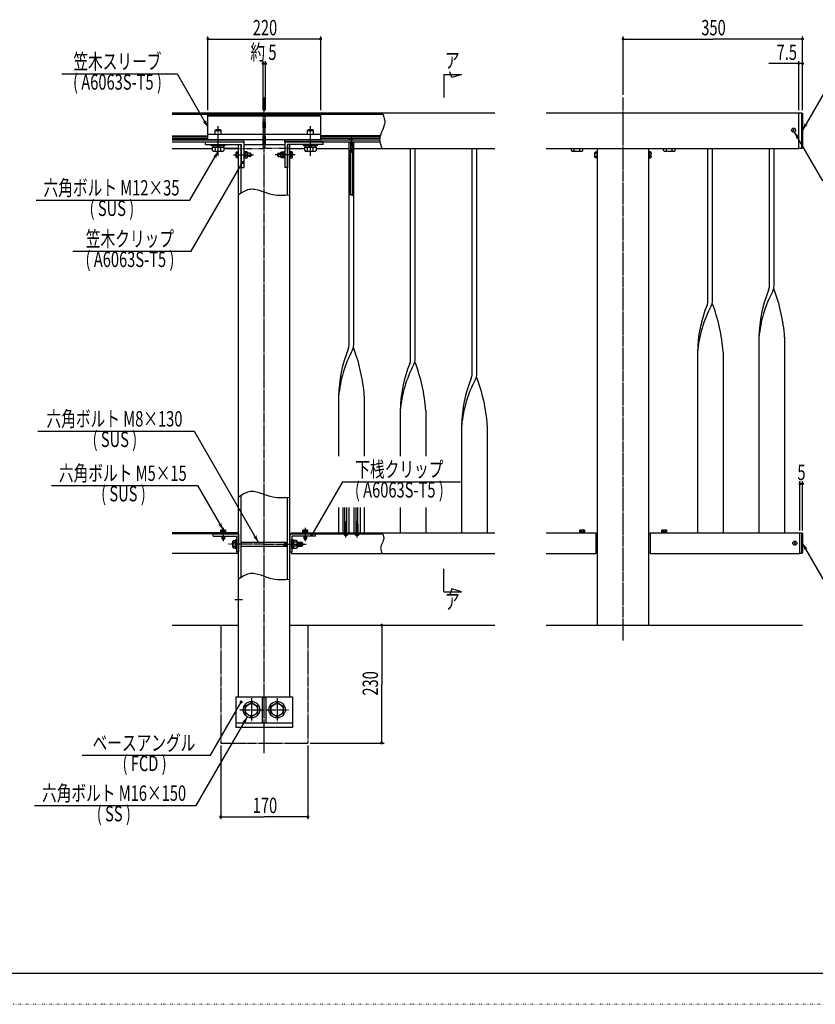
# Model space of a CAD drawing. Extents: x -2460 to 2460, y -1722 to 1722.
# Drawn here: x -1097 to 455, y -1722 to 200 of the extents above; entities that cross this region are included whole.
import ezdxf

# ---------------------------------------------------------------- set-up
doc = ezdxf.new("R2010")
doc.units = 0
for name, pattern in [('一点浩線_S_', [23, 20, -1, 1, -1]), ('二点浩線_S_', [25, 20, -1, 1, -1, 1, -1]), ('寧線_S_', [2, 1, -1]), ('点線', [1, 0, -1])]:
    doc.linetypes.add(name, pattern=pattern)
doc.layers.get('0').update_dxf_attribs({"linetype": 'CONTINUOUS'})
doc.layers.add('DIMENSION', color=2, linetype='CONTINUOUS')
doc.styles.get("Standard").update_dxf_attribs({"font": 'txt.shx', "width": 0.7, "bigfont": 'bigfont.shx'})

msp = doc.modelspace()

# ---------------------------------------------------------------- linework, layer by layer
at = {"color": 241, "linetype": 'CONTINUOUS'}
for p, q in [((-254, 86.9), (-258, 98.2)), ((-270, 93), (-270, 48)), ((-270, 93), (-235, 93)), ((-235, 93), (-254, 86.9)), ((-270, -917), (-270, -872)), ((-270, -917), (-235, -917)), ((-254, -910.9), (-258, -922.2)), ((-235, -917), (-254, -910.9)), ((-800, -982), (-670, -982)), ((-570, -982), (-170, -982)), ((-70, -982), (430, -982))]:
    msp.add_line(p, q, dxfattribs=at)
at = {"color": 4, "linetype": 'CONTINUOUS'}
for p, q in [((-1015, 93.9), (-790, 93.9)), ((-790, 93.9), (-730, -10)), ((480, 70.6), (430, -16)), ((-390, 18), (-388.2, 13.6)), ((-388.2, 13.6), (-386.6, 9.2)), ((-386.6, 9.2), (-385.9, 7.1)), ((-385.9, 7.1), (-385.4, 4.9)), ((-385.4, 4.9), (-385.1, 2.7)), ((-385.1, 2.7), (-385, 0.5)), ((-385, 0.5), (-385.1, -1.7)), ((428.5, -52), (428.5, 18)), ((-716, -16.3), (-714, -14.3)), ((-716, -24), (-716, -16.3)), ((-716, -16.3), (-704, -16.3)), ((-714, -14.3), (-706, -14.3)), ((-704, -16.3), (-706, -14.3)), ((-704, -24), (-704, -16.3)), ((-536, -16.3), (-534, -14.3)), ((-536, -16.3), (-524, -16.3)), ((-536, -24), (-536, -16.3)), ((-534, -14.3), (-526, -14.3)), ((-524, -16.3), (-526, -14.3)), ((-524, -24), (-524, -16.3)), ((-390, -17), (-391.8, -21.4)), ((-388.2, -12.6), (-390, -17)), ((-386.6, -8.3), (-388.2, -12.6)), ((-385.9, -6.1), (-386.6, -8.3)), ((-385.4, -3.9), (-385.9, -6.1)), ((-385.1, -1.7), (-385.4, -3.9)), ((411.1, -14.6), (413.9, -17.4)), ((413.9, -14.6), (411.1, -17.4)), ((-800, -27), (-730, -27)), ((-800, -29), (-730, -29)), ((-800, -32), (-730, -32)), ((-716, -34), (-716, -35)), ((-704, -34), (-704, -35)), ((-536, -34), (-536, -35)), ((-524, -34), (-524, -35)), ((-393.8, -27), (-510, -27)), ((-394.3, -29), (-510, -29)), ((-394.9, -32), (-510, -32)), ((-453.5, -35), (-453.5, -33.6)), ((-446.5, -35), (-453.5, -35)), ((-446.5, -35), (-446.5, -33.6)), ((-394.9, -32.3), (-395, -34.5)), ((-395, -34.5), (-394.9, -36.7)), ((-394.6, -30.1), (-394.9, -32.3)), ((-394.9, -36.7), (-394.6, -38.9)), ((-394.1, -27.9), (-394.6, -30.1)), ((-393.4, -25.8), (-394.1, -27.9)), ((-391.8, -21.4), (-393.4, -25.8)), ((469.5, -114.7), (414.5, -19.5)), ((-765, -152.6), (-710, -57.3)), ((-723, -46.3), (-723, -44)), ((-723, -44), (-697, -44)), ((-697, -46.3), (-723, -46.3)), ((-720.9, -49.3), (-699, -49.3)), ((-720.9, -55.7), (-720.9, -49.3)), ((-720.9, -55.7), (-719.4, -57.3)), ((-720.7, -46.3), (-720.7, -49.3)), ((-700.6, -57.3), (-719.4, -57.3)), ((-715.5, -56), (-717.1, -57.3)), ((-715.5, -56), (-715.5, -49.3)), ((-715.5, -56), (-712.8, -57.3)), ((-710, -49.3), (-713, -46.3)), ((-710, -46.3), (-707, -49.3)), ((-704.5, -56), (-707.2, -57.3)), ((-704.5, -56), (-704.5, -49.3)), ((-704.5, -56), (-702.9, -57.3)), ((-699, -55.7), (-700.6, -57.3)), ((-699.2, -49.3), (-699.2, -46.3)), ((-699, -49.3), (-699, -55.7)), ((-697, -44), (-697, -46.3)), ((-670, -57.5), (-671, -57.5)), ((-671, -57.5), (-671, -70.5)), ((-670, -70.5), (-670, -57.5)), ((-659, -57.5), (-660, -57.5)), ((-660, -57.5), (-660, -70.5)), ((-659, -57.5), (-659, -70.5)), ((-581, -57.5), (-580, -57.5)), ((-581, -57.5), (-581, -70.5)), ((-580, -57.5), (-580, -70.5)), ((-570, -57.5), (-569, -57.5)), ((-570, -70.5), (-570, -57.5)), ((-569, -57.5), (-569, -70.5)), ((-543, -46.3), (-543, -44)), ((-543, -44), (-517, -44)), ((-517, -46.3), (-543, -46.3)), ((-540.9, -49.3), (-519, -49.3)), ((-540.9, -55.7), (-540.9, -49.3)), ((-540.9, -55.7), (-539.4, -57.3)), ((-540.7, -46.3), (-540.7, -49.3)), ((-520.6, -57.3), (-539.4, -57.3)), ((-535.5, -56), (-537.1, -57.3)), ((-535.5, -56), (-535.5, -49.3)), ((-535.5, -56), (-532.8, -57.3)), ((-530, -49.3), (-533, -46.3)), ((-530, -46.3), (-527, -49.3)), ((-524.5, -56), (-527.2, -57.3)), ((-524.5, -56), (-524.5, -49.3)), ((-524.5, -56), (-522.9, -57.3)), ((-519, -55.7), (-520.6, -57.3)), ((-519.2, -49.3), (-519.2, -46.3)), ((-519, -49.3), (-519, -55.7)), ((-517, -44), (-517, -46.3)), ((-452, -39), (-452, -55)), ((-448, -55), (-452, -55)), ((-451.9, -141), (-451.9, -55)), ((-448.2, -143), (-448.2, -55)), ((-448, -39), (-448, -55)), ((-394.6, -38.9), (-394.1, -41.1)), ((-394.1, -41.1), (-393.4, -43.3)), ((-393.4, -43.3), (-391.8, -47.6)), ((-391.8, -47.6), (-390, -52)), ((-20.9, -55.7), (-20.9, -52)), ((-20.9, -55.7), (-19.4, -57.3)), ((-0.6, -57.3), (-19.4, -57.3)), ((-15.5, -56), (-17.1, -57.3)), ((-15.5, -56), (-15.5, -52)), ((-15.5, -56), (-12.8, -57.3)), ((-4.5, -56), (-7.2, -57.3)), ((-4.5, -56), (-4.5, -52)), ((-4.5, -56), (-2.9, -57.3)), ((1, -55.7), (-0.6, -57.3)), ((1, -52), (1, -55.7)), ((30, -57.5), (29, -57.5)), ((29, -57.5), (29, -70.5)), ((30, -70.5), (30, -57.5)), ((130, -57.5), (131, -57.5)), ((130, -70.5), (130, -57.5)), ((131, -57.5), (131, -70.5)), ((159.1, -55.7), (159.1, -52)), ((159.1, -55.7), (160.6, -57.3)), ((179.4, -57.3), (160.6, -57.3)), ((164.5, -56), (162.9, -57.3)), ((164.5, -56), (164.5, -52)), ((164.5, -56), (167.2, -57.3)), ((175.5, -56), (172.8, -57.3)), ((175.5, -56), (175.5, -52)), ((175.5, -56), (177.1, -57.3)), ((181, -55.7), (179.4, -57.3)), ((181, -52), (181, -55.7)), ((-674.2, -58.3), (-675, -59.7)), ((-675, -68.3), (-675, -59.7)), ((-674.4, -61.1), (-675, -60.5)), ((-674.4, -61.1), (-675, -62.4)), ((-674.4, -66.9), (-675, -65.4)), ((-674.4, -66.9), (-675, -67.5)), ((-674.2, -69.8), (-675, -68.3)), ((-674.4, -61.1), (-671, -61.1)), ((-674.4, -66.9), (-671, -66.9)), ((-674.2, -58.3), (-671, -58.3)), ((-671, -69.8), (-674.2, -69.8)), ((-671, -70.5), (-670, -70.5)), ((-660, -70.5), (-659, -70.5)), ((-657.5, -57.9), (-659, -57.9)), ((-659, -64), (-657.5, -62.5)), ((-657.5, -64), (-659, -65.5)), ((-659, -70.1), (-657.5, -70.1)), ((-657.5, -70.1), (-657.5, -57.9)), ((-656.7, -58.3), (-657.5, -59.7)), ((-656.9, -61.1), (-657.5, -60.5)), ((-656.9, -61.1), (-657.5, -62.4)), ((-656.9, -66.9), (-657.5, -65.4)), ((-656.9, -66.9), (-657.5, -67.5)), ((-656.7, -69.8), (-657.5, -68.3)), ((-653.1, -61.1), (-656.9, -61.1)), ((-653.1, -66.9), (-656.9, -66.9)), ((-653.3, -58.3), (-656.7, -58.3)), ((-656.7, -69.8), (-653.3, -69.8)), ((-653.3, -58.3), (-652.5, -59.7)), ((-653.3, -69.8), (-652.5, -68.3)), ((-653.1, -61.1), (-652.5, -60.5)), ((-653.1, -61.1), (-652.5, -62.4)), ((-653.1, -66.9), (-652.5, -65.4)), ((-653.1, -66.9), (-652.5, -67.5)), ((-652.5, -68.3), (-652.5, -59.7)), ((-647, -61), (-652.5, -61)), ((-647, -67), (-652.5, -67)), ((-647, -61), (-646, -62)), ((-647, -61), (-647, -67)), ((-647, -67), (-646, -66)), ((-646, -62), (-646, -66)), ((-593, -61), (-594, -62)), ((-594, -62), (-594, -66)), ((-593, -67), (-594, -66)), ((-593, -61), (-593, -67)), ((-593, -61), (-587.5, -61)), ((-593, -67), (-587.5, -67)), ((-586.7, -58.3), (-587.5, -59.7)), ((-587.5, -68.3), (-587.5, -59.7)), ((-586.9, -61.1), (-587.5, -60.5)), ((-586.9, -61.1), (-587.5, -62.4)), ((-586.9, -66.9), (-587.5, -65.4)), ((-586.9, -66.9), (-587.5, -67.5)), ((-586.7, -69.8), (-587.5, -68.3)), ((-586.9, -61.1), (-583.1, -61.1)), ((-586.9, -66.9), (-583.1, -66.9)), ((-586.7, -58.3), (-583.3, -58.3)), ((-583.3, -69.8), (-586.7, -69.8)), ((-583.3, -58.3), (-582.5, -59.7)), ((-583.3, -69.8), (-582.5, -68.3)), ((-583.1, -61.1), (-582.5, -60.5)), ((-583.1, -61.1), (-582.5, -62.4)), ((-583.1, -66.9), (-582.5, -65.4)), ((-583.1, -66.9), (-582.5, -67.5)), ((-582.5, -57.9), (-581, -57.9)), ((-582.5, -70.1), (-582.5, -57.9)), ((-581, -64), (-582.5, -62.5)), ((-582.5, -64), (-581, -65.5)), ((-581, -70.1), (-582.5, -70.1)), ((-580, -70.5), (-581, -70.5)), ((-569, -70.5), (-570, -70.5)), ((-565.8, -58.3), (-569, -58.3)), ((-565.6, -61.1), (-569, -61.1)), ((-565.6, -66.9), (-569, -66.9)), ((-569, -69.8), (-565.8, -69.8)), ((-565.8, -58.3), (-565, -59.7)), ((-565.8, -69.8), (-565, -68.3)), ((-565.6, -61.1), (-565, -60.5)), ((-565.6, -61.1), (-565, -62.4)), ((-565.6, -66.9), (-565, -65.4)), ((-565.6, -66.9), (-565, -67.5)), ((-565, -68.3), (-565, -59.7)), ((25.8, -58.3), (25, -59.7)), ((25, -68.3), (25, -59.7)), ((25.6, -61.1), (25, -60.5)), ((25.6, -61.1), (25, -62.4)), ((25.6, -66.9), (25, -65.4)), ((25.6, -66.9), (25, -67.5)), ((25.8, -69.8), (25, -68.3)), ((25.6, -61.1), (29, -61.1)), ((25.6, -66.9), (29, -66.9)), ((25.8, -58.3), (29, -58.3)), ((29, -69.8), (25.8, -69.8)), ((29, -70.5), (30, -70.5)), ((131, -70.5), (130, -70.5)), ((134.2, -58.3), (131, -58.3)), ((134.4, -61.1), (131, -61.1)), ((134.4, -66.9), (131, -66.9)), ((131, -69.8), (134.2, -69.8)), ((134.2, -58.3), (135, -59.7)), ((134.2, -69.8), (135, -68.3)), ((134.4, -61.1), (135, -60.5)), ((134.4, -61.1), (135, -62.4)), ((134.4, -66.9), (135, -65.4)), ((134.4, -66.9), (135, -67.5)), ((135, -68.3), (135, -59.7)), ((-762.5, -252.2), (-662.5, -79)), ((-659.7, -135.3), (-654.6, -132.9)), ((-654.6, -132.9), (-652.1, -131.9)), ((-652.1, -131.9), (-649.5, -131.3)), ((-649.5, -131.3), (-646.7, -130.8)), ((-646.7, -130.8), (-643.9, -130.7)), ((-643.9, -130.7), (-641.1, -130.8)), ((-641.1, -130.8), (-638.3, -131.1)), ((-638.3, -131.1), (-632.6, -132.3)), ((-632.6, -132.3), (-626.8, -134.1)), ((-626.8, -134.1), (-615.1, -138.3)), ((-1065, -152.6), (-765, -152.6)), ((-670, -141.6), (-664.8, -138.3)), ((-664.8, -138.3), (-659.7, -135.3)), ((-615.1, -138.3), (-609.2, -140.2)), ((-609.2, -140.2), (-603.2, -141.7)), ((-603.2, -141.7), (-599.2, -142.4)), ((-599.2, -142.4), (-595.1, -142.8)), ((-595.1, -142.8), (-591, -143)), ((-591, -143), (-586.8, -143)), ((-586.8, -143), (-578.5, -142.7)), ((-578.5, -142.7), (-570, -142)), ((-454.5, -142), (-453.9, -141.6)), ((-453.9, -141.6), (-453.4, -141.3)), ((-453.4, -141.3), (-453.1, -141.2)), ((-453.1, -141.2), (-452.8, -141.1)), ((-452.8, -141.1), (-452.5, -141)), ((-452.5, -141), (-452.2, -141)), ((-452.2, -141), (-452, -141)), ((-452, -141), (-451.7, -141.1)), ((-451.7, -141.1), (-451.4, -141.2)), ((-451.4, -141.2), (-451.1, -141.3)), ((-451.1, -141.3), (-450.6, -141.6)), ((-450.6, -141.6), (-450, -142)), ((-450, -142), (-449.4, -142.4)), ((-449.4, -142.4), (-448.9, -142.7)), ((-448.9, -142.7), (-448.6, -142.8)), ((-448.6, -142.8), (-448.3, -142.9)), ((-448.3, -142.9), (-448, -143)), ((-448, -143), (-447.7, -143)), ((-447.7, -143), (-447.5, -143)), ((-447.5, -143), (-447.2, -142.9)), ((-447.2, -142.9), (-446.9, -142.8)), ((-446.9, -142.8), (-446.6, -142.7)), ((-446.6, -142.7), (-446.1, -142.4)), ((-446.1, -142.4), (-445.5, -142)), ((-993.7, -252.2), (-762.5, -252.2)), ((-1061.7, -603.5), (-756.7, -603.5)), ((-756.7, -603.5), (-631.7, -820)), ((-1035, -709.6), (-750, -709.6)), ((-750, -709.6), (-700, -796.2)), ((-467.5, -702.1), (-527.5, -806)), ((-467.5, -702.1), (-237.5, -702.1)), ((-670, -731.6), (-664.8, -728.3)), ((-664.8, -728.3), (-659.7, -725.3)), ((-659.7, -725.3), (-654.6, -722.9)), ((-654.6, -722.9), (-652.1, -721.9)), ((-652.1, -721.9), (-649.5, -721.3)), ((-649.5, -721.3), (-646.7, -720.8)), ((-646.7, -720.8), (-643.9, -720.7)), ((-643.9, -720.7), (-641.1, -720.8)), ((-641.1, -720.8), (-638.3, -721.1)), ((-638.3, -721.1), (-632.6, -722.3)), ((-632.6, -722.3), (-626.8, -724.1)), ((-626.8, -724.1), (-615.1, -728.3)), ((-615.1, -728.3), (-609.2, -730.2)), ((-609.2, -730.2), (-603.2, -731.7)), ((-603.2, -731.7), (-599.2, -732.4)), ((-599.2, -732.4), (-595.1, -732.8)), ((-595.1, -732.8), (-591, -733)), ((-591, -733), (-586.8, -733)), ((-586.8, -733), (-578.5, -732.7)), ((-578.5, -732.7), (-570, -732)), ((-467, -752.1), (-467, -802)), ((-462.7, -784), (-462.7, -752.1)), ((-459.3, -784), (-459.3, -752.1)), ((-455, -752.1), (-455, -802)), ((-445, -752.1), (-445, -802)), ((-440.7, -784), (-440.7, -752.1)), ((-437.3, -784), (-437.3, -752.1)), ((-433, -752.1), (-433, -802)), ((-459, -784), (-463, -784)), ((-463, -802), (-463, -784)), ((-459, -802), (-459, -784)), ((-437, -784), (-441, -784)), ((-441, -802), (-441, -784)), ((-437, -802), (-437, -784)), ((-695, -801), (-705, -801)), ((-705, -801), (-705, -802)), ((-705, -802), (-695, -802)), ((-704.6, -796.9), (-703.4, -796.2)), ((-704.6, -799.7), (-704.6, -796.9)), ((-704.6, -799.7), (-704.6, -801)), ((-695.4, -799.7), (-704.6, -799.7)), ((-703.4, -796.2), (-696.5, -796.2)), ((-702.3, -796.9), (-703, -796.2)), ((-702.3, -796.9), (-701.2, -796.2)), ((-702.3, -796.9), (-702.3, -799.7)), ((-700, -801), (-701.3, -799.7)), ((-700, -799.7), (-698.7, -801)), ((-697.7, -796.9), (-698.8, -796.2)), ((-697.7, -796.9), (-697, -796.2)), ((-697.7, -796.9), (-697.7, -799.7)), ((-695.4, -796.9), (-696.5, -796.2)), ((-695.4, -796.9), (-695.4, -799.7)), ((-695.4, -801), (-695.4, -799.7)), ((-695, -802), (-695, -801)), ((-535, -801), (-545, -801)), ((-545, -801), (-545, -802)), ((-545, -802), (-535, -802)), ((-544.6, -796.9), (-543.4, -796.2)), ((-544.6, -799.7), (-544.6, -796.9)), ((-544.6, -799.7), (-544.6, -801)), ((-535.4, -799.7), (-544.6, -799.7)), ((-543.4, -796.2), (-536.5, -796.2)), ((-542.3, -796.9), (-543, -796.2)), ((-542.3, -796.9), (-541.2, -796.2)), ((-542.3, -796.9), (-542.3, -799.7)), ((-540, -801), (-541.3, -799.7)), ((-540, -799.7), (-538.7, -801)), ((-537.7, -796.9), (-538.8, -796.2)), ((-537.7, -796.9), (-537, -796.2)), ((-537.7, -796.9), (-537.7, -799.7)), ((-535.4, -796.9), (-536.5, -796.2)), ((-535.4, -796.9), (-535.4, -799.7)), ((-535.4, -801), (-535.4, -799.7)), ((-535, -802), (-535, -801)), ((-464.5, -804), (-464.5, -805.4)), ((-457.5, -804), (-464.5, -804)), ((-457.5, -804), (-457.5, -805.4)), ((-442.5, -804), (-442.5, -805.4)), ((-435.5, -804), (-442.5, -804)), ((-435.5, -804), (-435.5, -805.4)), ((-390, -802), (-388.9, -804.5)), ((-388.9, -804.5), (-387.9, -807)), ((-387.9, -807), (-387.6, -808.3)), ((5, -801), (-5, -801)), ((-5, -801), (-5, -802)), ((-5, -802), (5, -802)), ((-4.6, -796.9), (-3.4, -796.2)), ((-4.6, -799.7), (-4.6, -796.9)), ((4.6, -799.7), (-4.6, -799.7)), ((-4.6, -799.7), (-4.6, -801)), ((-3.4, -796.2), (3.5, -796.2)), ((-2.3, -796.9), (-3, -796.2)), ((-2.3, -796.9), (-1.2, -796.2)), ((-2.3, -796.9), (-2.3, -799.7)), ((0, -801), (-1.3, -799.7)), ((0, -799.7), (1.3, -801)), ((2.3, -796.9), (1.2, -796.2)), ((2.3, -796.9), (3, -796.2)), ((2.3, -796.9), (2.3, -799.7)), ((4.6, -796.9), (3.5, -796.2)), ((4.6, -796.9), (4.6, -799.7)), ((4.6, -801), (4.6, -799.7)), ((5, -802), (5, -801)), ((165, -801), (155, -801)), ((155, -801), (155, -802)), ((155, -802), (165, -802)), ((155.4, -796.9), (156.6, -796.2)), ((155.4, -799.7), (155.4, -796.9)), ((155.4, -799.7), (155.4, -801)), ((164.6, -799.7), (155.4, -799.7)), ((156.6, -796.2), (163.5, -796.2)), ((157.7, -796.9), (157, -796.2)), ((157.7, -796.9), (158.8, -796.2)), ((157.7, -796.9), (157.7, -799.7)), ((160, -801), (158.7, -799.7)), ((160, -799.7), (161.3, -801)), ((162.3, -796.9), (161.2, -796.2)), ((162.3, -796.9), (163, -796.2)), ((162.3, -796.9), (162.3, -799.7)), ((164.6, -796.9), (163.5, -796.2)), ((164.6, -796.9), (164.6, -799.7)), ((164.6, -801), (164.6, -799.7)), ((165, -802), (165, -801)), ((428.5, -842), (428.5, -802)), ((-702.5, -813.8), (-702.5, -808)), ((-697.5, -813.8), (-702.5, -813.8)), ((-702.5, -813.8), (-701.6, -814.7)), ((-698.4, -814.7), (-701.6, -814.7)), ((-697.5, -813.8), (-698.4, -814.7)), ((-697.5, -808), (-697.5, -813.8)), ((-680, -816.5), (-681.1, -818.4)), ((-681.1, -829.6), (-681.1, -818.4)), ((-681.1, -818.4), (-681.1, -829.6)), ((-680.4, -820.2), (-681.1, -819.2)), ((-680.4, -820.2), (-681.1, -822)), ((-680.4, -827.8), (-681.1, -826)), ((-680.4, -820.2), (-675.6, -820.2)), ((-680, -816.5), (-675.6, -816.5)), ((-675.6, -833), (-675.6, -815)), ((-675.6, -815), (-674, -815)), ((-674, -815), (-674, -833)), ((-665, -820), (-575, -820)), ((-580.6, -821.3), (-582.8, -820)), ((-580.6, -820), (-580.6, -828)), ((-580.6, -821.3), (-575, -821.3)), ((-566, -833), (-566, -815)), ((-566, -815), (-564.4, -815)), ((-564.4, -815), (-564.4, -833)), ((-562.4, -816.3), (-564.4, -816.3)), ((-564.4, -824), (-562.4, -822)), ((-562.4, -824), (-564.4, -826)), ((-562.4, -831.7), (-562.4, -816.3)), ((-557, -816.5), (-562.4, -816.5)), ((-557, -820.2), (-562.4, -820.2)), ((-557, -816.5), (-555.9, -818.4)), ((-555.9, -818.4), (-557, -820.3)), ((-557, -820.3), (-555.9, -822)), ((-557, -827.8), (-555.9, -826)), ((-555.9, -818.4), (-555.9, -829.6)), ((-555.9, -829.6), (-555.9, -818.4)), ((-555.9, -820), (-546.8, -820)), ((-555.9, -821.3), (-545.6, -821.3)), ((-546.8, -820), (-545.6, -821.2)), ((-546.8, -820), (-546.8, -828)), ((-545.6, -821.2), (-545.6, -826.8)), ((-542.5, -813.8), (-542.5, -808)), ((-537.5, -813.8), (-542.5, -813.8)), ((-542.5, -813.8), (-541.6, -814.7)), ((-538.4, -814.7), (-541.6, -814.7)), ((-537.5, -813.8), (-538.4, -814.7)), ((-537.5, -808), (-537.5, -813.8)), ((-391.1, -824.5), (-392.1, -827)), ((-390, -822), (-391.1, -824.5)), ((-388.9, -819.5), (-390, -822)), ((-387.9, -817), (-388.9, -819.5)), ((-387.6, -815.8), (-387.9, -817)), ((-387.6, -808.3), (-387.3, -809.5)), ((-387.3, -814.5), (-387.6, -815.8)), ((-387.3, -809.5), (-387.1, -810.7)), ((-387.1, -813.2), (-387.3, -814.5)), ((-387.1, -810.7), (-387, -812)), ((-387, -812), (-387.1, -813.2)), ((413.6, -820.6), (416.4, -823.4)), ((416.4, -820.6), (413.6, -823.4)), ((480, -908.6), (430, -822)), ((-680.4, -827.8), (-681.1, -828.4)), ((-681.1, -829.6), (-680, -831.5)), ((-680.4, -827.7), (-675.6, -827.7)), ((-675.6, -831.5), (-680, -831.5)), ((-674, -833), (-675.6, -833)), ((-665, -828), (-575, -828)), ((-580.6, -826.8), (-582.8, -828)), ((-580.6, -826.8), (-575, -826.8)), ((-564.4, -833), (-566, -833)), ((-564.4, -831.7), (-562.4, -831.7)), ((-557, -827.8), (-562.4, -827.8)), ((-562.4, -831.5), (-557, -831.5)), ((-557, -827.8), (-555.9, -829.6)), ((-555.9, -829.6), (-557, -831.5)), ((-555.9, -826.8), (-545.6, -826.8)), ((-555.9, -828), (-546.8, -828)), ((-546.8, -828), (-545.6, -826.8)), ((-392.9, -830.7), (-393, -832)), ((-393, -832), (-392.9, -833.2)), ((-392.7, -829.5), (-392.9, -830.7)), ((-392.9, -833.2), (-392.7, -834.5)), ((-392.4, -828.2), (-392.7, -829.5)), ((-392.7, -834.5), (-392.4, -835.8)), ((-392.1, -827), (-392.4, -828.2)), ((-392.4, -835.8), (-392.1, -837)), ((-392.1, -837), (-391.1, -839.5)), ((-391.1, -839.5), (-390, -842)), ((-659.7, -885.3), (-654.6, -882.9)), ((-654.6, -882.9), (-652.1, -881.9)), ((-652.1, -881.9), (-649.5, -881.3)), ((-649.5, -881.3), (-646.7, -880.8)), ((-646.7, -880.8), (-643.9, -880.7)), ((-643.9, -880.7), (-641.1, -880.8)), ((-641.1, -880.8), (-638.3, -881.1)), ((-638.3, -881.1), (-632.6, -882.3)), ((-632.6, -882.3), (-626.8, -884.1)), ((-670, -891.6), (-664.8, -888.3)), ((-664.8, -888.3), (-659.7, -885.3)), ((-626.8, -884.1), (-615.1, -888.3)), ((-615.1, -888.3), (-609.2, -890.2)), ((-609.2, -890.2), (-603.2, -891.7)), ((-603.2, -891.7), (-599.2, -892.4)), ((-599.2, -892.4), (-595.1, -892.8)), ((-595.1, -892.8), (-591, -893)), ((-591, -893), (-586.8, -893)), ((-586.8, -893), (-578.5, -892.7)), ((-578.5, -892.7), (-570, -892)), ((-725, -1235.9), (-665, -1132)), ((-657, -1140.1), (-645, -1133.2)), ((-645, -1133.2), (-633, -1140.1)), ((-607, -1140.1), (-595, -1133.2)), ((-595, -1133.2), (-583, -1140.1)), ((-657, -1153.9), (-657, -1140.1)), ((-633, -1140.1), (-633, -1153.9)), ((-607, -1153.9), (-607, -1140.1)), ((-583, -1140.1), (-583, -1153.9)), ((-753, -1334.1), (-653, -1160.9)), ((-645, -1160.9), (-657, -1153.9)), ((-633, -1153.9), (-645, -1160.9)), ((-595, -1160.9), (-607, -1153.9)), ((-583, -1153.9), (-595, -1160.9)), ((-975, -1235.9), (-725, -1235.9)), ((-1068, -1334.1), (-753, -1334.1))]:
    msp.add_line(p, q, dxfattribs=at)
at = {"color": 3, "linetype": '一点浩線_S_'}
for p, q in [((-620, -1232), (-620, 48)), ((80, -1012), (80, 48)), ((-710, -66), (-710, -8)), ((-530, -66), (-530, -8)), ((-450, -28), (-450, -60)), ((-680, -64), (-641, -64)), ((-560, -64), (-599, -64)), ((-461, -811), (-461, -779)), ((-439, -811), (-439, -779)), ((-700, -792), (-700, -818)), ((-540, -792), (-540, -818)), ((-620, -824), (-690, -824)), ((-620, -824), (-538, -824)), ((-677.5, -932), (-662.5, -932)), ((-645, -1124.5), (-645, -1169.5)), ((-595, -1124.5), (-595, -1169.5)), ((-667.5, -1147), (-622.5, -1147)), ((-617.5, -1147), (-572.5, -1147))]:
    msp.add_line(p, q, dxfattribs=at)
at = {"color": 7, "linetype": 'CONTINUOUS'}
for p, q in [((-800, 18), (-622.5, 18)), ((-800, 15), (-622.5, 15)), ((-730, -34), (-730, 14)), ((-730, 14), (-510, 14)), ((-730, 12), (-510, 12)), ((-622.5, 14), (-622.5, 18)), ((-617.5, 18), (-170, 18)), ((-617.5, 14), (-617.5, 18)), ((-617.5, 15), (-388.7, 15)), ((-510, -34), (-510, 14)), ((-70, 18), (422.5, 18)), ((422.5, -52), (422.5, 18)), ((422.5, 18), (428.5, 18)), ((428.5, 18), (430, 16.5)), ((430, 16.5), (430, -50.5)), ((-800, -35), (-660, -35)), ((-730, -24), (-510, -24)), ((-730, -34), (-510, -34)), ((-660, -39), (-660, -35)), ((-622.5, -44), (-622.5, -34)), ((-617.5, -44), (-617.5, -34)), ((-580, -39), (-580, -35)), ((-580, -35), (-395, -35)), ((-800, -39), (-660, -39)), ((-800, -52), (-720.9, -52)), ((-735, -39), (-660, -39)), ((-735, -44), (-735, -39)), ((-735, -44), (-665, -44)), ((-670, -52), (-699, -52)), ((-699, -52), (-670, -52)), ((-670, -1122), (-670, -44)), ((-665, -138.4), (-665, -44)), ((-665, -44), (-665, -89)), ((-660, -39), (-660, -89)), ((-660, -44), (-580, -44)), ((-580, -39), (-394.5, -39)), ((-505, -39), (-580, -39)), ((-580, -39), (-580, -89)), ((-575, -142.4), (-575, -44)), ((-505, -44), (-575, -44)), ((-575, -44), (-575, -89)), ((-570, -1122), (-570, -44)), ((-570, -52), (-540.9, -52)), ((-519, -52), (-454.5, -52)), ((-505, -44), (-505, -39)), ((-454.5, -435), (-454.5, -39)), ((-445.5, -435), (-445.5, -39)), ((-445.5, -52), (-170, -52)), ((-334.5, -463), (-334.5, -52)), ((-325.5, -463), (-325.5, -52)), ((-214.5, -492), (-214.5, -52)), ((-205.5, -492), (-205.5, -52)), ((-70, -52), (422.5, -52)), ((30, -982), (30, -52)), ((130, -982), (130, -52)), ((245.5, -349), (245.5, -52)), ((254.5, -349), (254.5, -52)), ((365.5, -320), (365.5, -52)), ((374.5, -320), (374.5, -52)), ((428.5, -52), (422.5, -52)), ((428.5, -52), (430, -50.5)), ((-665, -89), (-660, -89)), ((-575, -89), (-580, -89)), ((345, -420), (345, -802)), ((395, -420), (395, -802)), ((225, -449), (225, -802)), ((275, -449), (275, -802)), ((-475, -535), (-475, -652.1)), ((-425, -535), (-425, -652.1)), ((-355, -563), (-355, -652.1)), ((-305, -563), (-305, -652.1)), ((-235, -592), (-235, -802)), ((-185, -592), (-185, -802)), ((-665, -888.4), (-665, -728.4)), ((-575, -892.4), (-575, -732.4)), ((-475, -752.1), (-475, -802)), ((-425, -752.1), (-425, -802)), ((-355, -752.1), (-355, -802)), ((-305, -752.1), (-305, -802)), ((-673, -802), (-800, -802)), ((-670, -804), (-800, -804)), ((-720, -808), (-720, -804)), ((-720, -804), (-670, -804)), ((-673, -802), (-673, -804)), ((-670, -804), (-670, -839)), ((-570, -804), (-389.1, -804)), ((-520, -804), (-570, -804)), ((-570, -804), (-570, -839)), ((-567, -802), (-170, -802)), ((-567, -802), (-567, -804)), ((-520, -808), (-520, -804)), ((-70, -802), (27, -802)), ((27, -802), (27, -842)), ((27, -804), (30, -804)), ((133, -804), (130, -804)), ((133, -802), (133, -842)), ((133, -802), (425, -802)), ((425, -842), (425, -802)), ((425, -802), (428.5, -802)), ((428.5, -802), (430, -803.5)), ((430, -803.5), (430, -840.5)), ((-720, -808), (-674, -808)), ((-674, -808), (-674, -839)), ((-520, -808), (-566, -808)), ((-566, -808), (-566, -839)), ((-673, -842), (-800, -842)), ((-670, -839), (-674, -839)), ((-673, -839), (-673, -842)), ((-570, -839), (-566, -839)), ((-567, -839), (-567, -842)), ((-567, -842), (-170, -842)), ((-70, -842), (27, -842)), ((30, -839), (27, -839)), ((130, -839), (133, -839)), ((133, -842), (425, -842)), ((428.5, -842), (425, -842)), ((428.5, -842), (430, -840.5)), ((-675, -1122), (-565, -1122)), ((-675, -1182), (-675, -1122)), ((-623.5, -1123), (-616.5, -1123)), ((-623.5, -1173), (-623.5, -1123)), ((-616.5, -1173), (-616.5, -1123)), ((-565, -1122), (-565, -1182)), ((-565, -1173), (-675, -1173)), ((-565, -1182), (-675, -1182)), ((2370, -1662), (-2370, -1662))]:
    msp.add_line(p, q, dxfattribs=at)
at = {"color": 4, "linetype": '寧線_S_'}
for p, q in [((-622.5, -34), (-622.5, 14)), ((-617.5, -34), (-617.5, 14)), ((-670, -52), (-622.5, -52)), ((-622.5, -52), (-622.5, -44)), ((-617.5, -52), (-617.5, -44)), ((-570, -52), (-617.5, -52))]:
    msp.add_line(p, q, dxfattribs=at)
at = {"color": 4, "linetype": '二点浩線_S_'}
for p, q in [((-705, -982), (-705, -1212)), ((-535, -982), (-535, -1212)), ((-705, -1212), (-535, -1212))]:
    msp.add_line(p, q, dxfattribs=at)
at = {"color": 4, "linetype": '点線'}
msp.add_line((2460, -1722), (-2460, -1722), dxfattribs=at)
at = {"color": 4, "linetype": 'CONTINUOUS'}
for centre, radius in [((412.5, -16), 4), ((415, -822), 4), ((-645, -1147), 16), ((-595, -1147), 16), ((-645, -1147), 12), ((-595, -1147), 12)]:
    msp.add_circle(centre, radius, dxfattribs=at)
for centre, radius, start, end in [((-452.5, -33.6), 1, 101.2982, 180), ((-450, -46.2), 13.8, 78.7018, 101.2982), ((-447.5, -33.6), 1, 0, 78.7018), ((-463.5, -805.4), 1, 180, -101.2982), ((-461, -792.8), 13.8, -101.2982, -78.7018), ((-458.5, -805.4), 1, -78.7018, 0), ((-441.5, -805.4), 1, 180, -101.2982), ((-439, -792.8), 13.8, -101.2982, -78.7018), ((-436.5, -805.4), 1, -78.7018, 0)]:
    msp.add_arc(centre, radius, start, end, dxfattribs=at)
at = {"color": 7, "linetype": 'CONTINUOUS'}
for centre, radius, start, end in [((345.5, -320), 20, -24.0693, 0), ((354.5, -320), 20, -29.5136, 0), ((70.2, -442.6), 325.6, 3.9808, 21.1568), ((597.8, -423.8), 252.8, 157.7713, 179.1387), ((581.6, -441.5), 237.5, 151.9612, 174.803), ((477.8, -452.8), 252.8, 157.7713, 179.1387), ((461.6, -470.5), 237.5, 151.9612, 174.803), ((225.5, -349), 20, -24.0693, 0), ((234.5, -349), 20, -29.5136, 0), ((-49.8, -471.6), 325.6, 3.9808, 21.1568), ((-474.5, -435), 20, -24.0693, 0), ((-465.5, -435), 20, -29.5136, 0), ((-749.8, -557.6), 325.6, 3.9808, 21.1568), ((-222.2, -538.8), 252.8, 157.7713, 179.1387), ((-238.4, -556.5), 237.5, 151.9612, 174.803), ((-102.2, -566.8), 252.8, 157.7713, 179.1387), ((-118.4, -584.5), 237.5, 151.9612, 174.803), ((-354.5, -463), 20, -24.0693, 0), ((-345.5, -463), 20, -29.5136, 0), ((-629.8, -585.6), 325.6, 3.9808, 21.1568), ((-234.5, -492), 20, -24.0693, 0), ((-225.5, -492), 20, -29.5136, 0), ((-509.8, -614.6), 325.6, 3.9808, 21.1568), ((17.8, -595.8), 252.8, 157.7713, 179.1387), ((1.6, -613.5), 237.5, 151.9612, 174.803)]:
    msp.add_arc(centre, radius, start, end, dxfattribs=at)
at = {"color": 4, "linetype": 'CONTINUOUS'}
for points in [[(-739, -0.6), (-735.4, -0.6), (-740.3, 0.7)], [(-735.4, -0.6), (-732.7, -0.6), (-735, 0.7), (-733.1, 0.7)], [(-735, 0.7), (-733.1, 0.7), (-734.1, 4.3)], [(-730, -10), (-730, -10), (-739, -0.6), (-732.7, -0.6)], [(430, -16), (430, -16), (432.7, -6.6), (439, -6.6)], [(432.7, -6.6), (435.4, -6.6), (433.1, -5.3), (435, -5.3)], [(433.1, -5.3), (435, -5.3), (434.1, -1.7)], [(435.4, -6.6), (439, -6.6), (440.3, -5.3)], [(417.2, -28.8), (423.5, -28.8), (414.5, -19.5)], [(417.6, -30.1), (419.5, -30.1), (417.2, -28.8), (419.9, -28.8)], [(418.6, -33.7), (418.6, -33.7), (417.6, -30.1), (419.5, -30.1)], [(424.8, -30.1), (424.8, -30.1), (419.9, -28.8), (423.5, -28.8)], [(-719, -66.7), (-712.7, -66.7), (-710, -57.3)], [(-720.3, -68), (-720.3, -68), (-719, -66.7), (-715.4, -66.7)], [(-715, -68), (-713.1, -68), (-715.4, -66.7), (-712.7, -66.7)], [(-714.1, -71.6), (-714.1, -71.6), (-715, -68), (-713.1, -68)], [(-664.6, -76.9), (-660.4, -76.9), (-664.5, -76.9), (-660.4, -76.9)], [(-664.5, -76.9), (-660.4, -76.9), (-663.4, -76.1), (-661.7, -76.1)], [(-663.4, -76.1), (-661.7, -76.1), (-663.3, -76)], [(-665.5, -79.8), (-659.6, -79.8), (-665.4, -78.2), (-659.5, -78.2)], [(-665.4, -79.8), (-659.6, -79.8), (-665.5, -79.8), (-659.6, -79.8)], [(-665.4, -78.2), (-659.6, -78.2), (-664.6, -76.9), (-660.4, -76.9)], [(-665.4, -78.2), (-659.5, -78.2), (-665.4, -78.2), (-659.6, -78.2)], [(-664.6, -81.1), (-660.4, -81.1), (-665.4, -79.8), (-659.6, -79.8)], [(-663.3, -81.9), (-661.6, -81.9), (-664.6, -81.1), (-660.5, -81.1)], [(-664.6, -81.1), (-660.5, -81.1), (-664.6, -81.1), (-660.4, -81.1)], [(-661.7, -82), (-661.7, -82), (-663.3, -81.9), (-661.6, -81.9)], [(-709, -786.8), (-705.4, -786.8), (-710.3, -785.5)], [(-700, -796.2), (-700, -796.2), (-709, -786.8), (-702.7, -786.8)], [(-705.4, -786.8), (-702.7, -786.8), (-705, -785.5), (-703.1, -785.5)], [(-705, -785.5), (-703.1, -785.5), (-704.1, -781.9)], [(-636.7, -809.3), (-634.7, -809.3), (-635.8, -805.7)], [(-530.5, -806.8), (-524.7, -806.8), (-530.4, -805.2), (-524.6, -805.2)], [(-529.6, -808.1), (-525.4, -808.1), (-530.5, -806.8), (-524.7, -806.8)], [(-530.5, -806.8), (-524.7, -806.8), (-530.5, -806.8), (-524.7, -806.8)], [(-530.4, -805.2), (-524.6, -805.2), (-529.7, -803.9), (-525.4, -803.9)], [(-530.4, -805.2), (-524.6, -805.2), (-530.4, -805.2), (-524.6, -805.2)], [(-529.7, -803.9), (-525.4, -803.9), (-529.6, -803.9), (-525.5, -803.9)], [(-529.6, -803.9), (-525.5, -803.9), (-528.5, -803.1), (-526.7, -803.1)], [(-528.5, -803.1), (-526.7, -803.1), (-528.3, -803)], [(-640.7, -810.6), (-637.1, -810.6), (-642, -809.3)], [(-631.7, -820), (-631.7, -820), (-640.7, -810.6), (-634.4, -810.6)], [(-637.1, -810.6), (-634.4, -810.6), (-636.7, -809.3), (-634.7, -809.3)], [(-528.3, -808.9), (-526.6, -808.9), (-529.6, -808.1), (-525.5, -808.1)], [(-529.6, -808.1), (-525.5, -808.1), (-529.6, -808.1), (-525.4, -808.1)], [(-526.7, -809), (-526.7, -809), (-528.3, -808.9), (-526.6, -808.9)], [(432.7, -831.4), (439, -831.4), (430, -822)], [(433.1, -832.7), (435, -832.7), (432.7, -831.4), (435.4, -831.4)], [(434.1, -836.3), (434.1, -836.3), (433.1, -832.7), (435, -832.7)], [(440.3, -832.7), (440.3, -832.7), (435.4, -831.4), (439, -831.4)], [(-668, -1132.8), (-662.1, -1132.8), (-667.9, -1131.2), (-662, -1131.2)], [(-667.9, -1132.8), (-662.1, -1132.8), (-668, -1132.8), (-662.1, -1132.8)], [(-667.9, -1131.2), (-662.1, -1131.2), (-667.1, -1129.9), (-662.9, -1129.9)], [(-667.9, -1131.2), (-662, -1131.2), (-667.9, -1131.2), (-662.1, -1131.2)], [(-667.1, -1134.1), (-662.9, -1134.1), (-667.9, -1132.8), (-662.1, -1132.8)], [(-667.1, -1129.9), (-662.9, -1129.9), (-667, -1129.9), (-662.9, -1129.9)], [(-667, -1129.9), (-662.9, -1129.9), (-665.9, -1129.1), (-664.2, -1129.1)], [(-665.9, -1129.1), (-664.2, -1129.1), (-665.8, -1129)], [(-665.8, -1134.9), (-664.1, -1134.9), (-667.1, -1134.1), (-663, -1134.1)], [(-667.1, -1134.1), (-663, -1134.1), (-667.1, -1134.1), (-662.9, -1134.1)], [(-664.2, -1135), (-664.2, -1135), (-665.8, -1134.9), (-664.1, -1134.9)], [(-663.3, -1171.5), (-663.3, -1171.5), (-662, -1170.2), (-658.4, -1170.2)], [(-662, -1170.2), (-655.7, -1170.2), (-653, -1160.9)], [(-658, -1171.5), (-656.1, -1171.5), (-658.4, -1170.2), (-655.7, -1170.2)], [(-657.1, -1175.1), (-657.1, -1175.1), (-658, -1171.5), (-656.1, -1171.5)]]:
    msp.add_solid(points, dxfattribs=at)
at = {"layer": 'DIMENSION', "color": 4, "linetype": 'CONTINUOUS'}
for p, q in [((-730, 22.8), (-730, 166.8)), ((-730, 162), (-620, 162)), ((-510, 162), (-620, 162)), ((-510, 22.8), (-510, 166.8)), ((80, 52.8), (80, 166.8)), ((80, 162), (255, 162)), ((430, 162), (255, 162)), ((430, 22.8), (430, 166.8)), ((-622.5, 22.8), (-622.5, 118.8)), ((-617.5, 22.8), (-617.5, 118.8)), ((422.5, 22.8), (422.5, 118.8)), ((430, 22.8), (430, 118.8)), ((-622.5, 114), (-623.1, 114)), ((-622.5, 114), (-617.5, 114)), ((-617.5, 114), (-616.9, 114)), ((422.5, 114), (364.4, 114)), ((430, 114), (422.5, 114)), ((430, 114), (430.6, 114)), ((425, -706), (424.4, -706)), ((425, -797.2), (425, -701.2)), ((425, -706), (430, -706)), ((430, -797.2), (430, -701.2)), ((430, -706), (430.6, -706)), ((-530.2, -982), (-386.2, -982)), ((-391, -982), (-391, -1097)), ((-391, -1212), (-391, -1097)), ((-705, -1216.8), (-705, -1360.8)), ((-535, -1216.8), (-535, -1360.8)), ((-530.2, -1212), (-386.2, -1212)), ((-705, -1356), (-620, -1356)), ((-535, -1356), (-620, -1356))]:
    msp.add_line(p, q, dxfattribs=at)
for points in [[(-732.8, 162.7), (-727.2, 162.7), (-732.1, 164.1), (-727.9, 164.1)], [(-732.8, 161.3), (-727.2, 161.3), (-732.8, 162.7), (-727.2, 162.7)], [(-732.1, 159.9), (-727.9, 159.9), (-732.8, 161.3), (-727.2, 161.3)], [(-732.1, 164.1), (-727.9, 164.1), (-730.7, 164.8), (-729.3, 164.8)], [(-730.7, 159.2), (-729.3, 159.2), (-732.1, 159.9), (-727.9, 159.9)], [(-512.8, 162.7), (-507.2, 162.7), (-512.1, 164.1), (-507.9, 164.1)], [(-512.8, 161.3), (-507.2, 161.3), (-512.8, 162.7), (-507.2, 162.7)], [(-512.1, 159.9), (-507.9, 159.9), (-512.8, 161.3), (-507.2, 161.3)], [(-512.1, 164.1), (-507.9, 164.1), (-510.7, 164.8), (-509.3, 164.8)], [(-510.7, 159.2), (-509.3, 159.2), (-512.1, 159.9), (-507.9, 159.9)], [(77.2, 162.7), (82.8, 162.7), (77.9, 164.1), (82.1, 164.1)], [(77.2, 161.3), (82.8, 161.3), (77.2, 162.7), (82.8, 162.7)], [(77.9, 159.9), (82.1, 159.9), (77.2, 161.3), (82.8, 161.3)], [(77.9, 164.1), (82.1, 164.1), (79.3, 164.8), (80.7, 164.8)], [(79.3, 159.2), (80.7, 159.2), (77.9, 159.9), (82.1, 159.9)], [(427.2, 162.7), (432.8, 162.7), (427.9, 164.1), (432.1, 164.1)], [(427.2, 161.3), (432.8, 161.3), (427.2, 162.7), (432.8, 162.7)], [(427.9, 159.9), (432.1, 159.9), (427.2, 161.3), (432.8, 161.3)], [(427.9, 164.1), (432.1, 164.1), (429.3, 164.8), (430.7, 164.8)], [(429.3, 159.2), (430.7, 159.2), (427.9, 159.9), (432.1, 159.9)], [(-625.3, 114.7), (-619.7, 114.7), (-624.6, 116.1), (-620.4, 116.1)], [(-624.6, 116.1), (-620.4, 116.1), (-623.2, 116.8), (-621.8, 116.8)], [(-620.3, 114.7), (-614.7, 114.7), (-619.6, 116.1), (-615.4, 116.1)], [(-619.6, 116.1), (-615.4, 116.1), (-618.2, 116.8), (-616.8, 116.8)], [(419.7, 114.7), (425.3, 114.7), (420.4, 116.1), (424.6, 116.1)], [(420.4, 116.1), (424.6, 116.1), (421.8, 116.8), (423.2, 116.8)], [(427.2, 114.7), (432.8, 114.7), (427.9, 116.1), (432.1, 116.1)], [(427.9, 116.1), (432.1, 116.1), (429.3, 116.8), (430.7, 116.8)], [(-625.3, 113.3), (-619.7, 113.3), (-625.3, 114.7), (-619.7, 114.7)], [(-624.6, 111.9), (-620.4, 111.9), (-625.3, 113.3), (-619.7, 113.3)], [(-623.2, 111.2), (-621.8, 111.2), (-624.6, 111.9), (-620.4, 111.9)], [(-620.3, 113.3), (-614.7, 113.3), (-620.3, 114.7), (-614.7, 114.7)], [(-619.6, 111.9), (-615.4, 111.9), (-620.3, 113.3), (-614.7, 113.3)], [(-618.2, 111.2), (-616.8, 111.2), (-619.6, 111.9), (-615.4, 111.9)], [(419.7, 113.3), (425.3, 113.3), (419.7, 114.7), (425.3, 114.7)], [(420.4, 111.9), (424.6, 111.9), (419.7, 113.3), (425.3, 113.3)], [(421.8, 111.2), (423.2, 111.2), (420.4, 111.9), (424.6, 111.9)], [(427.2, 113.3), (432.8, 113.3), (427.2, 114.7), (432.8, 114.7)], [(427.9, 111.9), (432.1, 111.9), (427.2, 113.3), (432.8, 113.3)], [(429.3, 111.2), (430.7, 111.2), (427.9, 111.9), (432.1, 111.9)], [(422.2, -705.3), (427.8, -705.3), (422.9, -703.9), (427.1, -703.9)], [(422.2, -706.7), (427.8, -706.7), (422.2, -705.3), (427.8, -705.3)], [(422.9, -708.1), (427.1, -708.1), (422.2, -706.7), (427.8, -706.7)], [(422.9, -703.9), (427.1, -703.9), (424.3, -703.2), (425.7, -703.2)], [(424.3, -708.8), (425.7, -708.8), (422.9, -708.1), (427.1, -708.1)], [(427.2, -705.3), (432.8, -705.3), (427.9, -703.9), (432.1, -703.9)], [(427.2, -706.7), (432.8, -706.7), (427.2, -705.3), (432.8, -705.3)], [(427.9, -708.1), (432.1, -708.1), (427.2, -706.7), (432.8, -706.7)], [(427.9, -703.9), (432.1, -703.9), (429.3, -703.2), (430.7, -703.2)], [(429.3, -708.8), (430.7, -708.8), (427.9, -708.1), (432.1, -708.1)], [(-393.8, -981.3), (-388.2, -981.3), (-393.1, -979.9), (-388.9, -979.9)], [(-393.1, -979.9), (-388.9, -979.9), (-391.7, -979.2), (-390.3, -979.2)], [(-393.8, -982.7), (-388.2, -982.7), (-393.8, -981.3), (-388.2, -981.3)], [(-393.1, -984.1), (-388.9, -984.1), (-393.8, -982.7), (-388.2, -982.7)], [(-391.7, -984.8), (-390.3, -984.8), (-393.1, -984.1), (-388.9, -984.1)], [(-393.8, -1211.3), (-388.2, -1211.3), (-393.1, -1209.9), (-388.9, -1209.9)], [(-393.1, -1209.9), (-388.9, -1209.9), (-391.7, -1209.2), (-390.3, -1209.2)], [(-393.8, -1212.7), (-388.2, -1212.7), (-393.8, -1211.3), (-388.2, -1211.3)], [(-393.1, -1214.1), (-388.9, -1214.1), (-393.8, -1212.7), (-388.2, -1212.7)], [(-391.7, -1214.8), (-390.3, -1214.8), (-393.1, -1214.1), (-388.9, -1214.1)], [(-707.8, -1355.3), (-702.2, -1355.3), (-707.1, -1353.9), (-702.9, -1353.9)], [(-707.8, -1356.7), (-702.2, -1356.7), (-707.8, -1355.3), (-702.2, -1355.3)], [(-707.1, -1358.1), (-702.9, -1358.1), (-707.8, -1356.7), (-702.2, -1356.7)], [(-707.1, -1353.9), (-702.9, -1353.9), (-705.7, -1353.2), (-704.3, -1353.2)], [(-705.7, -1358.8), (-704.3, -1358.8), (-707.1, -1358.1), (-702.9, -1358.1)], [(-537.8, -1355.3), (-532.2, -1355.3), (-537.1, -1353.9), (-532.9, -1353.9)], [(-537.8, -1356.7), (-532.2, -1356.7), (-537.8, -1355.3), (-532.2, -1355.3)], [(-537.1, -1358.1), (-532.9, -1358.1), (-537.8, -1356.7), (-532.2, -1356.7)], [(-537.1, -1353.9), (-532.9, -1353.9), (-535.7, -1353.2), (-534.3, -1353.2)], [(-535.7, -1358.8), (-534.3, -1358.8), (-537.1, -1358.1), (-532.9, -1358.1)]]:
    msp.add_solid(points, dxfattribs=at)

# ---------------------------------------------------------------- texts
at = {"color": 4, "linetype": 'CONTINUOUS', "width": 0.7}
for s, p in [('笠木スリーブ', (-992.5, 103.1)), ('( A6063S-T5 )', (-993.1, 63.1)), ('六角ボルト M12×35', (-1050.6, -143.4)), ('( SUS )', (-960.8, -183.4)), ('笠木クリップ', (-968.1, -243)), ('( A6063S-T5 )', (-968.7, -283)), ('六角ボルト M8×130', (-1044.8, -594.3)), ('( SUS )', (-955, -634.3)), ('六角ボルト M5×15', (-1020.6, -700.4)), ('下桟クリップ', (-442.5, -692.9)), ('( SUS )', (-938.3, -740.4)), ('( A6063S-T5 )', (-443.2, -732.9)), ('ベースアングル', (-955, -1226.8)), ('( FCD )', (-896.5, -1266.8)), ('六角ボルト M16×150', (-1053.6, -1324.9)), ('( SS )', (-946.7, -1364.9))]:
    msp.add_text(s, height=30, dxfattribs=at).set_placement(p)
at = {"color": 241, "linetype": 'CONTINUOUS', "width": 0.7}
for p in [(-267.5, 105.2), (-267.5, -950.8)]:
    msp.add_text('ア', height=30, dxfattribs=at).set_placement(p)
at = {"layer": 'DIMENSION', "color": 4, "linetype": 'CONTINUOUS', "width": 0.7}
for s, p in [('220', (-642.5, 169.2)), ('350', (232.5, 169.2)), ('約 5', (-647.1, 121.2)), ('7.5', (379.4, 121.2)), ('5', (420, -698.8)), ('170', (-642.5, -1348.8))]:
    msp.add_text(s, height=30, dxfattribs=at).set_placement(p)
msp.add_text('230', height=30, rotation=90, dxfattribs=at).set_placement((-398.2, -1119.5))

doc.saveas('drawing.dxf')
